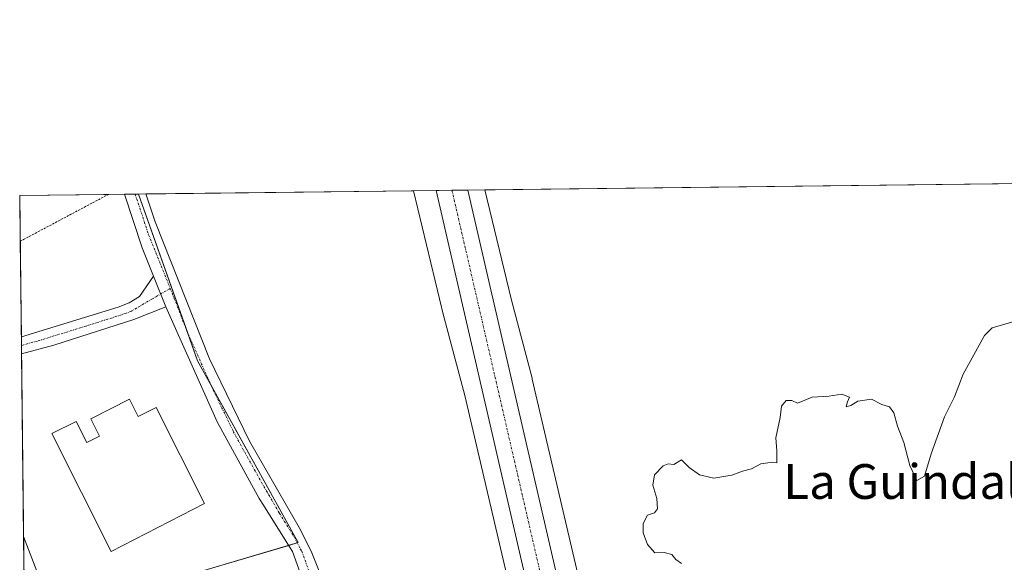
# Model space of a CAD drawing. Units: metres. Extents: x 580374 to 583822, y 4710390 to 4712744.
# Drawn here: x 580374 to 580600, y 4712619 to 4712744 of the extents above; entities that cross this region are included whole.
import ezdxf
from ezdxf.enums import TextEntityAlignment as Align

# ---------------------------------------------------------------- set-up
doc = ezdxf.new("R2010")
doc.units = ezdxf.units.M
doc.header["$MEASUREMENT"] = 0
doc.linetypes.add('TRAZO_Y_PUNTO', pattern=[1, 0.5, -0.25, 0, -0.25])
doc.linetypes.add('TRAZOS', pattern=[0.75, 0.5, -0.25])
for name, color, linetype, lineweight in [('Alambrada', 19, 'TRAZOS', 0), ('Camino', 19, 'Continuous', 0), ('Camino Cxs', 19, 'Continuous', 0), ('Camino eje', 39, 'TRAZO_Y_PUNTO', 13), ('Carretera de calzada única', 19, 'Continuous', 13), ('Carretera de calzada única Cxs', 19, 'Continuous', 13), ('Carretera de calzada única eje', 19, 'TRAZO_Y_PUNTO', 0), ('Comarca CxS', 133, 'Continuous', 0), ('Comunidad Autónoma CxS', 142, 'Continuous', 0), ('Cultivos herbáceos CxS', 92, 'Continuous', 0), ('Curva de nivel normal', 36, 'Continuous', 0), ('Edificación', 1, 'Continuous', 13), ('Edificación Cxs', 1, 'Continuous', 13), ('Municipio CxS', 142, 'Continuous', 0), ('Núcleo urbano', 19, 'Continuous', 0), ('Núcleo urbano CxS', 19, 'Continuous', 0), ('Pista pavimentada', 135, 'Continuous', 13), ('Pista pavimentada Cxs', 135, 'Continuous', 0), ('Pista pavimentada eje', 135, 'TRAZO_Y_PUNTO', 0), ('Provincia CxS', 1, 'Continuous', 0), ('Texto cartográfico', 19, 'Continuous', 0)]:
    doc.layers.add(name, color=color, linetype=linetype, lineweight=lineweight)
doc.styles.add('Arial', font='txt', dxfattribs={"height": 0.2})

# ---------------------------------------------------------------- blocks, each defined once
blk = doc.blocks.new('*U153')
at = {"layer": 'Núcleo urbano CxS', "color": 19, "linetype": 'Continuous', "lineweight": 0}
blk.add_polyline3d([(580486.43, 4712612.83, 410.94), (580476.01, 4712657.5, 411.03), (580471.25, 4712675.37, 411.05), (580471.2, 4712675.57, 411.05), (580464.24, 4712704.59, 411.43), (580480.65, 4712704.79, 410.79), (580486.74, 4712679.4, 410.3), (580491.5, 4712661.49, 410.17), (580491.56, 4712661.25, 410.19), (580502.03, 4712616.41, 409.93)], dxfattribs=at)
blk = doc.blocks.new('*U155')
at = {"layer": 'Cultivos herbáceos CxS', "color": 92, "linetype": 'Continuous', "lineweight": 0}
blk.add_polyline3d([(580552.17, 4712395.59, 407.57), (580541.55, 4712443.84, 409.29), (580541.52, 4712444, 409.3), (580540.44, 4712448.48, 409.78), (580527.05, 4712504.15, 409.44), (580522.08, 4712525.81, 410.56), (580516, 4712552.33, 409.88), (580502.05, 4712616.3, 409.94), (580502.03, 4712616.41, 409.93), (580491.56, 4712661.25, 410.19), (580491.5, 4712661.49, 410.17), (580486.74, 4712679.4, 410.3), (580480.65, 4712704.79, 410.79), (580889.86, 4712709.62, 410.15), (580891.3, 4712708.11, 409.73), (580924.73, 4712681.58, 408.71), (580939.48, 4712708.13, 412.45), (580937.91, 4712710.19, 412.73), (581897.06, 4712721.53, 421.44)], dxfattribs=at)
blk = doc.blocks.new('*U171')
at = {"layer": 'Curva de nivel normal', "color": 36, "linetype": 'Continuous', "lineweight": 0}
blk.add_polyline3d([(580603.92, 4712675, 410), (580597.29, 4712673.07, 410), (580595.56, 4712671.33, 410), (580590.64, 4712662.42, 410), (580588.68, 4712657.21, 410), (580586.38, 4712652.58, 410), (580583.25, 4712644.09, 410), (580581.73, 4712638.92, 410), (580579.99, 4712637.96, 410), (580578.36, 4712641.42, 410), (580577.02, 4712646.65, 410), (580575.51, 4712650.47, 410), (580574.71, 4712653.54, 410), (580573.74, 4712654.9, 410), (580571.93, 4712655.42, 410), (580569.6, 4712656.62, 410), (580566.43, 4712656.2, 410), (580564.85, 4712655.19, 410), (580563.73, 4712654.89, 410), (580564.02, 4712656.01, 410), (580564.51, 4712657.09, 410), (580562.78, 4712657.76, 410), (580559.76, 4712657.34, 410), (580555.93, 4712657.09, 410), (580552.51, 4712655.76, 410), (580551.26, 4712656.34, 410), (580549.96, 4712656.34, 410), (580548.9, 4712655.01, 410), (580548.57, 4712652.42, 410), (580547.59, 4712647.76, 410), (580547.8, 4712644.76, 410), (580547.82, 4712641.98, 410), (580546.82, 4712642.13, 410), (580544.15, 4712641.79, 410), (580541.93, 4712640.59, 410), (580539.93, 4712640.12, 410), (580537.44, 4712639.14, 410), (580533.31, 4712638.47, 410), (580530.04, 4712639.2, 410), (580527.65, 4712640.89, 410), (580525.86, 4712642.67, 410), (580524.07, 4712641.64, 410), (580522.82, 4712641.75, 410), (580521.63, 4712641.32, 410), (580519.67, 4712639.2, 410), (580519.24, 4712636.84, 410), (580520.18, 4712633.76, 410), (580520.33, 4712631.39, 410), (580519.68, 4712630.5, 410), (580518.08, 4712629.96, 410), (580517.03, 4712628.06, 410), (580517.08, 4712625.91, 410), (580518.04, 4712623.2, 410), (580519.71, 4712621.29, 410), (580521.88, 4712621.37, 410), (580523.68, 4712620.92, 410), (580524.6, 4712619.76, 410), (580525.9, 4712618.84, 410)], dxfattribs=at)

msp = doc.modelspace()

# ---------------------------------------------------------------- linework, layer by layer
at = {"layer": 'Alambrada', "color": 19, "linetype": 'TRAZOS', "lineweight": 0}
msp.add_polyline3d([(580373.78, 4712692.97, 414.48), (580374.55, 4712693.38, 414.74), (580394.05, 4712703.76, 414.95), (580394.05, 4712703.76, 414.95)], dxfattribs=at)
at = {"layer": 'Camino', "color": 19, "linetype": 'Continuous', "lineweight": 0}
for points in [[(580374.04, 4712670.99, 413.83), (580396.3, 4712677.84, 413.1), (580398.83, 4712678.84, 412.84), (580401.19, 4712680.26, 412.55), (580404.42, 4712684.95, 412.25)], [(580404.42, 4712684.95, 412.25), (580407.25, 4712677.87, 412.06)], [(580407.25, 4712677.87, 412.06), (580399.92, 4712674.95, 412.98), (580381.49, 4712669.06, 413.59), (580374.08, 4712667.04, 413.77)], [(580374.08, 4712667.04, 413.77), (580374.04, 4712670.99, 413.83)]]:
    msp.add_polyline3d(points, dxfattribs=at)
at = {"layer": 'Camino Cxs', "color": 19, "linetype": 'Continuous', "lineweight": 0}
msp.add_polyline3d([(580407.25, 4712677.87, 412.06), (580399.92, 4712674.95, 412.98), (580381.49, 4712669.06, 413.59), (580374.08, 4712667.04, 413.77), (580374.04, 4712670.99, 413.83), (580396.3, 4712677.84, 413.1), (580398.83, 4712678.84, 412.84), (580401.19, 4712680.26, 412.55), (580404.42, 4712684.95, 412.25), (580407.25, 4712677.87, 412.06)], close=True, dxfattribs=at)
at = {"layer": 'Camino eje', "color": 39, "linetype": 'TRAZO_Y_PUNTO', "lineweight": 13}
msp.add_polyline3d([(580408.29, 4712682.13, 412.13), (580404.18, 4712679.74, 412.3), (580400.56, 4712677.61, 412.73), (580399.38, 4712676.9, 412.88), (580398.11, 4712676.4, 413), (580388.9, 4712673.45, 413.4), (580377.76, 4712670.03, 413.69), (580374.06, 4712669.02, 413.84)], dxfattribs=at)
at = {"layer": 'Carretera de calzada única', "color": 19, "linetype": 'Continuous', "lineweight": 13}
for points in [[(580469.44, 4712704.65, 411.77), (580476.71, 4712704.74, 411.76)], [(580511.39, 4712521.2, 411.23), (580492.69, 4712603.84, 411.6), (580469.44, 4712704.65, 411.77)], [(580476.71, 4712704.74, 411.76), (580499.62, 4712605.42, 411.28), (580516.66, 4712530.12, 411.29)]]:
    msp.add_polyline3d(points, dxfattribs=at)
at = {"layer": 'Carretera de calzada única Cxs', "color": 19, "linetype": 'Continuous', "lineweight": 13}
msp.add_polyline3d([(580543.73, 4712377.37, 409.66), (580534.76, 4712417.15, 409.99), (580531.56, 4712431.36, 410.11), (580512.25, 4712517.39, 411.13), (580511.78, 4712519.28, 411.19), (580511.39, 4712521.2, 411.23), (580492.69, 4712603.84, 411.6), (580469.44, 4712704.65, 411.77), (580476.71, 4712704.74, 411.76), (580499.62, 4712605.42, 411.28), (580516.66, 4712530.12, 411.29), (580516.66, 4712530.12, 411.29), (580517.1, 4712528.14, 411.36), (580517.53, 4712526.21, 411.19), (580517.71, 4712525.42, 411.09), (580553.91, 4712365.4, 409.39)], dxfattribs=at)
at = {"layer": 'Carretera de calzada única eje', "color": 19, "linetype": 'TRAZO_Y_PUNTO', "lineweight": 0}
msp.add_polyline3d([(580473.08, 4712704.7, 411.84), (580484.71, 4712654.29, 411.7), (580496.16, 4712604.63, 411.69), (580504.19, 4712568.94, 411.67), (580512.71, 4712531.3, 411.38), (580513.25, 4712528.94, 411.37), (580513.63, 4712527.27, 411.36)], dxfattribs=at)
at = {"layer": 'Comarca CxS', "color": 133, "linetype": 'Continuous', "lineweight": 0}
msp.add_polyline3d([(583821.72, 4710430.72, 359.43), (580400.37, 4710390.28, 396.64), (580373.66, 4712703.52, 413.36), (583793.88, 4712743.96, 400.15), (583821.72, 4710430.72, 359.43)], close=True, dxfattribs=at)
msp.add_polyline3d([(583821.72, 4710430.72, 359.43), (580400.37, 4710390.28, 396.64), (580373.66, 4712703.52, 413.36), (583793.88, 4712743.96, 400.15), (583821.72, 4710430.72, 359.43)], close=True, dxfattribs=at)
at = {"layer": 'Comunidad Autónoma CxS', "color": 142, "linetype": 'Continuous', "lineweight": 0}
msp.add_polyline3d([(583821.72, 4710430.72, 359.43), (580400.37, 4710390.28, 396.64), (580373.66, 4712703.52, 413.36), (583793.88, 4712743.96, 400.15), (583803.37, 4711955.83, 359.13), (583812.83, 4711169.76, 356.22), (583821.72, 4710430.72, 359.43)], close=True, dxfattribs=at)
msp.add_polyline3d([(583821.72, 4710430.72, 359.43), (580400.37, 4710390.28, 396.64), (580373.66, 4712703.52, 413.36), (583793.88, 4712743.96, 400.15), (583803.37, 4711955.83, 359.13), (583812.83, 4711169.76, 356.22), (583821.72, 4710430.72, 359.43)], close=True, dxfattribs=at)
at = {"layer": 'Cultivos herbáceos CxS', "color": 92, "linetype": 'Continuous', "lineweight": 0}
for points in [[(580480.64, 4712704.79, 410.79), (580720.69, 4712707.62, 412.38), (580723.79, 4712707.66, 412.18), (580726.49, 4712707.69, 412.01), (580889.86, 4712709.62, 410.15)], [(580374.57, 4712625.05, 413.67), (580374.08, 4712667.04, 413.77), (580374.06, 4712669.02, 413.84), (580374.04, 4712670.99, 413.83), (580373.78, 4712692.97, 413.46), (580373.66, 4712703.52, 413.36), (580394.05, 4712703.76, 412.8), (580397.78, 4712703.81, 412.31), (580400.21, 4712703.83, 412.27), (580400.96, 4712703.84, 412.26)], [(580374.57, 4712625.05, 413.67), (580382.73, 4712603.76, 413.56), (580415.98, 4712617.23, 413.31), (580435.53, 4712623, 411.41), (580437.49, 4712623.58, 411.31), (580437.74, 4712623.65, 411.31), (580417.57, 4712660.09, 411.76), (580414.58, 4712665.5, 411.81), (580412.33, 4712671.82, 411.84), (580400.96, 4712703.84, 412.26)], [(580415.98, 4712617.23, 413.31), (580437.74, 4712623.65, 411.31), (580414.58, 4712665.5, 411.81), (580400.96, 4712703.84, 412.26), (580464.24, 4712704.59, 411.43), (580471.2, 4712675.57, 411.05), (580471.25, 4712675.37, 411.05), (580476.01, 4712657.5, 411.03), (580486.43, 4712612.83, 410.94)], [(580400.96, 4712703.84, 412.26), (580402.64, 4712703.86, 412.18), (580464.24, 4712704.59, 411.43)], [(580464.24, 4712704.59, 411.43), (580471.2, 4712675.57, 411.05), (580471.25, 4712675.37, 411.05), (580476.01, 4712657.5, 411.03), (580486.43, 4712612.83, 410.94), (580500.38, 4712548.88, 410.73), (580500.4, 4712548.8, 410.72), (580507.13, 4712519.41, 410.9), (580507.57, 4712517.5, 410.92), (580507.91, 4712516.01, 410.85), (580507.95, 4712515.85, 410.84), (580511.46, 4712500.53, 410.5), (580511.48, 4712500.44, 410.5), (580525.94, 4712440.33, 409.83), (580528.81, 4712427.28, 409.83), (580529.57, 4712423.83, 409.85), (580531.22, 4712416.36, 409.89), (580532.26, 4712411.6, 409.84), (580533.84, 4712404.43, 409.8)], [(580480.64, 4712704.79, 410.79), (580486.74, 4712679.4, 410.3), (580491.5, 4712661.49, 410.17), (580491.56, 4712661.25, 410.19), (580502.03, 4712616.41, 409.93), (580502.05, 4712616.3, 409.94), (580516, 4712552.33, 409.88), (580520.88, 4712531.03, 410.56), (580521.31, 4712529.19, 411.15), (580521.76, 4712527.22, 410.97), (580522.08, 4712525.81, 410.56), (580527.05, 4712504.15, 409.44), (580540.44, 4712448.48, 409.78), (580541.52, 4712444, 409.3), (580541.55, 4712443.85, 409.29), (580552.17, 4712395.59, 407.57)], [(580375.97, 4712503.67, 411.14), (580374.57, 4712625.05, 413.67), (580382.73, 4712603.76, 413.56)], [(580375.97, 4712503.67, 411.14), (580375.89, 4712510.35, 410.98), (580374.57, 4712625.05, 413.67)]]:
    msp.add_polyline3d(points, dxfattribs=at)
msp.add_polyline3d([(580374.57, 4712625.05, 413.67), (580373.66, 4712703.52, 413.36), (580400.96, 4712703.84, 412.26), (580414.58, 4712665.5, 411.81), (580437.74, 4712623.65, 411.31), (580415.98, 4712617.23, 413.31), (580382.73, 4712603.76, 413.56), (580374.57, 4712625.05, 413.67)], close=True, dxfattribs=at)
at = {"layer": 'Edificación', "color": 1, "linetype": 'Continuous', "lineweight": 13}
msp.add_polyline3d([(580398.92, 4712656.63, 414.89), (580400.91, 4712652.66, 419.76), (580405.01, 4712654.74, 416.74), (580416.14, 4712632.65, 418.03), (580394.7, 4712621.6, 417.97), (580381.05, 4712648.72, 415.5), (580386.66, 4712651.52, 416.12), (580389.1, 4712646.68, 419.65), (580392.05, 4712648.16, 419.16), (580390.03, 4712652.15, 416.65), (580398.92, 4712656.63, 414.89)], dxfattribs=at)
at = {"layer": 'Edificación Cxs', "color": 1, "linetype": 'Continuous', "lineweight": 13}
msp.add_polyline3d([(580398.92, 4712656.63, 414.89), (580400.91, 4712652.66, 419.76), (580405.01, 4712654.74, 416.74), (580416.14, 4712632.65, 418.03), (580394.7, 4712621.6, 417.97), (580381.05, 4712648.72, 415.5), (580386.66, 4712651.52, 416.12), (580389.1, 4712646.68, 419.65), (580392.05, 4712648.16, 419.16), (580390.03, 4712652.15, 416.65), (580398.92, 4712656.63, 414.89)], close=True, dxfattribs=at)
at = {"layer": 'Municipio CxS', "color": 142, "linetype": 'Continuous', "lineweight": 0}
msp.add_polyline3d([(583821.72, 4710430.72, 359.43), (580400.37, 4710390.28, 396.64), (580373.66, 4712703.52, 413.36), (583793.88, 4712743.96, 400.15)], dxfattribs=at)
msp.add_polyline3d([(583821.72, 4710430.72, 359.43), (580400.37, 4710390.28, 396.64), (580373.66, 4712703.52, 413.36), (583793.88, 4712743.96, 400.15)], dxfattribs=at)
at = {"layer": 'Núcleo urbano', "color": 19, "linetype": 'Continuous', "lineweight": 0}
for points in [[(580464.24, 4712704.59, 411.43), (580469.44, 4712704.65, 411.77), (580473.08, 4712704.7, 411.84), (580476.71, 4712704.74, 411.76), (580480.64, 4712704.79, 410.79)], [(580464.24, 4712704.59, 411.43), (580471.2, 4712675.57, 411.05), (580471.25, 4712675.37, 411.05), (580476.01, 4712657.5, 411.03), (580486.43, 4712612.83, 410.94), (580500.38, 4712548.88, 410.73), (580500.4, 4712548.8, 410.72), (580507.13, 4712519.41, 410.9), (580507.57, 4712517.5, 410.92), (580507.91, 4712516.01, 410.85), (580507.95, 4712515.85, 410.84), (580511.46, 4712500.53, 410.5), (580511.48, 4712500.44, 410.5), (580525.94, 4712440.33, 409.83), (580528.81, 4712427.28, 409.83), (580529.57, 4712423.83, 409.85), (580531.22, 4712416.36, 409.89), (580532.26, 4712411.6, 409.84), (580533.84, 4712404.43, 409.8)], [(580480.64, 4712704.79, 410.79), (580486.74, 4712679.4, 410.3), (580491.5, 4712661.49, 410.17), (580491.56, 4712661.25, 410.19), (580502.03, 4712616.41, 409.93), (580502.05, 4712616.3, 409.94), (580516, 4712552.33, 409.88), (580520.88, 4712531.03, 410.56), (580521.31, 4712529.19, 411.15), (580521.76, 4712527.22, 410.97), (580522.08, 4712525.81, 410.56), (580527.05, 4712504.15, 409.44), (580540.44, 4712448.48, 409.78), (580541.52, 4712444, 409.3), (580541.55, 4712443.85, 409.29), (580552.17, 4712395.59, 407.57)]]:
    msp.add_polyline3d(points, dxfattribs=at)
at = {"layer": 'Pista pavimentada', "color": 135, "linetype": 'Continuous', "lineweight": 13}
for points in [[(580397.78, 4712703.81, 412.31), (580402.64, 4712703.86, 412.18)], [(580404.42, 4712684.95, 412.25), (580401.84, 4712691.47, 412.25), (580397.78, 4712703.81, 412.31)], [(580402.64, 4712703.86, 412.18), (580404.8, 4712697.44, 412.09), (580417.33, 4712665.96, 411.74), (580426.52, 4712647, 411.57), (580437.92, 4712627.11, 411.28), (580440.67, 4712621.69, 411.3), (580445.2, 4712610.42, 411.15), (580448.86, 4712597.91, 411.14), (580451.4, 4712590.52, 410.88), (580455.83, 4712579.66, 410.66), (580460.99, 4712569.13, 410.38), (580469.23, 4712554.52, 410.45), (580475.48, 4712542.64, 410.28), (580481.31, 4712530.55, 410.2), (580486.73, 4712518.27, 410.18), (580487.89, 4712515.23, 410.17)], [(580404.42, 4712684.95, 412.25), (580407.25, 4712677.87, 412.06)], [(580525.92, 4712391.05, 409.6), (580524.87, 4712394.67, 409.47), (580522.7, 4712403.24, 409.6), (580507.49, 4712449.39, 409.37), (580499.45, 4712471.8, 409.57), (580476.62, 4712529.08, 410.18), (580472.04, 4712538.45, 410.29), (580457.39, 4712565.49, 410.5), (580450.07, 4712581.24, 410.93), (580446.31, 4712590.96, 410.97), (580441.42, 4712607.68, 411.14), (580436.39, 4712621.61, 411.38), (580435.75, 4712622.64, 411.4), (580429.71, 4712632.29, 411.55), (580428.76, 4712633.81, 411.57), (580419.04, 4712651.47, 411.94), (580407.25, 4712677.87, 412.06)]]:
    msp.add_polyline3d(points, dxfattribs=at)
at = {"layer": 'Pista pavimentada Cxs', "color": 135, "linetype": 'Continuous', "lineweight": 0}
msp.add_polyline3d([(580441.42, 4712607.68, 411.14), (580436.39, 4712621.61, 411.38), (580435.75, 4712622.64, 411.4), (580429.71, 4712632.29, 411.55), (580428.76, 4712633.81, 411.57), (580419.04, 4712651.47, 411.94), (580407.25, 4712677.87, 412.06), (580404.42, 4712684.95, 412.25), (580401.84, 4712691.47, 412.25), (580397.78, 4712703.81, 412.31), (580402.64, 4712703.86, 412.18), (580404.8, 4712697.44, 412.09), (580417.33, 4712665.96, 411.74), (580426.52, 4712647, 411.57), (580437.92, 4712627.11, 411.28), (580440.67, 4712621.69, 411.3), (580445.2, 4712610.42, 411.15)], dxfattribs=at)
at = {"layer": 'Pista pavimentada eje', "color": 135, "linetype": 'TRAZO_Y_PUNTO', "lineweight": 0}
for points in [[(580400.21, 4712703.83, 412.27), (580401.29, 4712700.63, 412.25), (580403.32, 4712694.46, 412.2), (580408.29, 4712682.13, 412.13)], [(580408.29, 4712682.13, 412.13), (580408.71, 4712681.08, 412.1), (580412.29, 4712671.92, 411.84), (580418.19, 4712658.72, 411.79), (580422.78, 4712649.24, 411.66), (580427.64, 4712640.41, 411.52), (580433.34, 4712630.46, 411.36), (580436.84, 4712624.88, 411.31), (580438.21, 4712622.17, 411.33), (580438.53, 4712621.65, 411.33), (580441.05, 4712614.69, 411.24), (580443.31, 4712609.05, 411.12), (580447.59, 4712594.44, 410.98), (580448.86, 4712590.74, 410.91), (580450.74, 4712585.88, 410.79), (580452.95, 4712580.45, 410.7), (580456.61, 4712572.58, 410.46), (580459.19, 4712567.31, 410.42), (580463.31, 4712560.01, 410.38), (580470.64, 4712546.49, 410.29), (580473.76, 4712540.55, 410.26), (580476.68, 4712534.5, 410.16), (580478.97, 4712529.82, 410.17), (580486.52, 4712510.92, 410.12)]]:
    msp.add_polyline3d(points, dxfattribs=at)
at = {"layer": 'Provincia CxS', "color": 1, "linetype": 'Continuous', "lineweight": 0}
msp.add_polyline3d([(583821.72, 4710430.72, 359.43), (580400.37, 4710390.28, 396.64), (580373.66, 4712703.52, 413.36), (583793.88, 4712743.96, 400.15), (583803.37, 4711955.83, 359.13), (583812.83, 4711169.76, 356.22), (583821.72, 4710430.72, 359.43)], close=True, dxfattribs=at)
msp.add_polyline3d([(583821.72, 4710430.72, 359.43), (580400.37, 4710390.28, 396.64), (580373.66, 4712703.52, 413.36), (583793.88, 4712743.96, 400.15), (583803.37, 4711955.83, 359.13), (583812.83, 4711169.76, 356.22), (583821.72, 4710430.72, 359.43)], close=True, dxfattribs=at)

# ---------------------------------------------------------------- block references
at = {"layer": 'Cultivos herbáceos CxS', "color": 92, "linetype": 'Continuous', "lineweight": 0}
msp.add_blockref('*U155', (0, 0), dxfattribs=at)
at = {"layer": 'Curva de nivel normal', "color": 36, "linetype": 'Continuous', "lineweight": 0}
msp.add_blockref('*U171', (0, 0), dxfattribs=at)
at = {"layer": 'Núcleo urbano CxS', "color": 19, "linetype": 'Continuous', "lineweight": 0}
msp.add_blockref('*U153', (0, 0), dxfattribs=at)

# ---------------------------------------------------------------- texts
at = {"layer": 'Texto cartográfico', "color": 19, "linetype": 'Continuous', "lineweight": 0, "style": 'Arial'}
msp.add_text('La Guindalera', height=8, dxfattribs=at).set_placement((580584.67, 4712637.7), align=Align.MIDDLE_CENTER)

doc.saveas('drawing.dxf')
